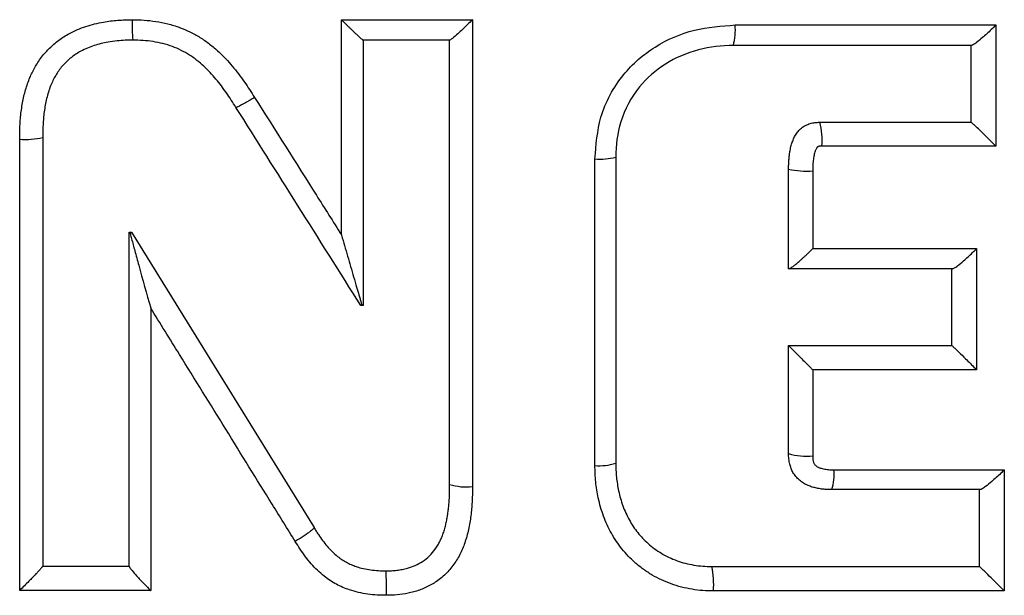
# Model space of a CAD drawing. Units: millimetres. Extents: x 6 to 3766, y -3 to 4774.
# Drawn here: x 2051 to 2073, y 4656 to 4669 of the extents above; entities that cross this region are included whole.
import ezdxf

# ---------------------------------------------------------------- set-up
doc = ezdxf.new("R2010")
doc.units = ezdxf.units.MM

msp = doc.modelspace()

# ---------------------------------------------------------------- linework, layer by layer
at = {"color": 7, "linetype": 'Continuous', "lineweight": 25}
for p, q in [((2060.462, 4658.052), (2060.462, 4668.12)), ((2064.228, 4665.469), (2064.228, 4658.531)), ((2068.146, 4662.939), (2068.146, 4665.198)), ((2053.197, 4663.766), (2053.214, 4663.766)), ((2053.251, 4663.766), (2057.387, 4657.073)), ((2068.155, 4662.939), (2068.146, 4662.939)), ((2058.503, 4662.106), (2058.476, 4662.106)), ((2068.146, 4658.748), (2068.146, 4661.197))]:
    msp.add_line(p, q, dxfattribs=at)
for centre, radius, start, end in [((2057.598, 4668.474), 4.334, 178.5415, 184.6754), ((2065.491, 4668.354), 1.448, 345.8522, 4.3325), ((2067.411, 4665.86), 1.497, 354.5777, 15.4537), ((2050.848, 4667.549), 1.68, 265.4254, 283.3891), ((2063.869, 4666.871), 1.448, 265.5261, 284.381), ((2068.549, 4666.881), 1.73, 256.5596, 274.7906), ((2068.549, 4660.116), 1.426, 253.6016, 275.8046), ((2063.868, 4659.652), 1.178, 264.5245, 287.802), ((2068.033, 4658.278), 1.146, 342.4576, 5.1689), ((2060.848, 4659.301), 1.308, 252.8315, 275.7434), ((2051.351, 4655.686), 7.679, 358.8878, 3.0322), ((2064.543, 4655.784), 1.905, 355.5304, 12.3241)]:
    msp.add_arc(centre, radius, start, end, dxfattribs=at)
for points, knots in [([(2050.714, 4665.875), (2050.715, 4665.932), (2050.716, 4666.102), (2050.731, 4666.378), (2050.773, 4666.695), (2050.842, 4666.993), (2050.921, 4667.219), (2051.014, 4667.426), (2051.125, 4667.625), (2051.265, 4667.809), (2051.424, 4667.976), (2051.599, 4668.125), (2051.814, 4668.262), (2052.023, 4668.363), (2052.214, 4668.435), (2052.412, 4668.491), (2052.653, 4668.542), (2052.938, 4668.577), (2053.156, 4668.582), (2053.265, 4668.584)], [0, 0, 0, 0, 0.04033, 0.119293, 0.194392, 0.265484, 0.334055, 0.362588, 0.425011, 0.494498, 0.524368, 0.587387, 0.655617, 0.70286, 0.750484, 0.798606, 0.84735, 0.923523, 1, 1, 1, 1]), ([(2053.265, 4668.584), (2053.355, 4668.582), (2053.534, 4668.579), (2053.805, 4668.548), (2054.075, 4668.495), (2054.334, 4668.415), (2054.577, 4668.311), (2054.806, 4668.185), (2055.023, 4668.034), (2055.217, 4667.87), (2055.386, 4667.701), (2055.535, 4667.533), (2055.676, 4667.356), (2055.806, 4667.177), (2055.927, 4667), (2056.002, 4666.882), (2056.039, 4666.824)], [0, 0, 0, 0, 0.077551, 0.155537, 0.235254, 0.315758, 0.389593, 0.464201, 0.541176, 0.618896, 0.683468, 0.748304, 0.813745, 0.879319, 0.939639, 1, 1, 1, 1]), ([(2058.008, 4668.584), (2058.482, 4668.584), (2059.472, 4668.584), (2060.462, 4668.584), (2060.979, 4668.584)], [0, 0, 0, 0, 0.478428, 1, 1, 1, 1]), ([(2058.008, 4663.707), (2058.008, 4664.243), (2058.008, 4665.868), (2058.008, 4667.494), (2058.008, 4668.584)], [0, 0, 0, 0, 0.329746, 1, 1, 1, 1]), ([(2058.008, 4668.584), (2058.009, 4668.583), (2058.027, 4668.565), (2058.062, 4668.53), (2058.112, 4668.481), (2058.162, 4668.432), (2058.21, 4668.386), (2058.257, 4668.34), (2058.299, 4668.3), (2058.334, 4668.267), (2058.364, 4668.238), (2058.393, 4668.212), (2058.422, 4668.185), (2058.451, 4668.159), (2058.476, 4668.138), (2058.491, 4668.126), (2058.499, 4668.121), (2058.501, 4668.121), (2058.502, 4668.12)], [0, 0, 0, 0, 0.004875, 0.0832479, 0.1620395, 0.2381204, 0.3146317, 0.3926329, 0.4712263, 0.5266136, 0.5822917, 0.6390199, 0.6961861, 0.771029, 0.8474595, 0.9224077, 0.9610203, 1, 1, 1, 1]), ([(2060.979, 4668.584), (2060.978, 4668.583), (2060.943, 4668.548), (2060.841, 4668.448), (2060.693, 4668.307), (2060.567, 4668.194), (2060.491, 4668.132), (2060.474, 4668.124), (2060.465, 4668.12)], [0, 0, 0, 0, 0.004897, 0.162221, 0.470839, 0.695745, 0.847405, 1, 1, 1, 1]), ([(2060.979, 4668.584), (2060.979, 4668.252), (2060.979, 4666.589), (2060.979, 4663.059), (2060.979, 4659.866), (2060.979, 4658)], [0, 0, 0, 0, 0.0941131, 0.4705716, 1, 1, 1, 1]), ([(2063.756, 4665.428), (2063.781, 4665.747), (2063.834, 4666.431), (2064.33, 4667.342), (2065.099, 4668.008), (2065.99, 4668.396), (2066.624, 4668.441), (2066.935, 4668.464)], [0, 0, 0, 0, 0.195103, 0.417901, 0.612144, 0.809725, 1, 1, 1, 1]), ([(2066.935, 4668.464), (2067.268, 4668.464), (2068.929, 4668.464), (2070.899, 4668.464), (2072.534, 4668.464), (2072.845, 4668.464)], [0, 0, 0, 0, 0.168299, 0.841573, 1, 1, 1, 1]), ([(2072.845, 4668.464), (2072.844, 4668.463), (2072.81, 4668.428), (2072.708, 4668.328), (2072.555, 4668.187), (2072.419, 4668.074), (2072.331, 4668.012), (2072.305, 4668.004), (2072.292, 4668)], [0, 0, 0, 0, 0.004909, 0.161189, 0.469232, 0.694462, 0.846767, 1, 1, 1, 1]), ([(2072.845, 4668.464), (2072.845, 4668.096), (2072.845, 4667.181), (2072.845, 4666.266), (2072.845, 4665.718)], [0, 0, 0, 0, 0.401626, 1, 1, 1, 1]), ([(2053.278, 4668.12), (2053.278, 4668.12), (2053.219, 4668.12), (2053.102, 4668.118), (2052.915, 4668.105), (2052.733, 4668.08), (2052.558, 4668.044), (2052.401, 4668), (2052.247, 4667.943), (2052.072, 4667.859), (2051.881, 4667.736), (2051.694, 4667.559), (2051.54, 4667.351), (2051.417, 4667.107), (2051.343, 4666.882), (2051.299, 4666.686), (2051.274, 4666.536), (2051.253, 4666.357), (2051.24, 4666.15), (2051.237, 4665.994), (2051.237, 4665.915), (2051.237, 4665.915)], [0, 0, 0, 0, 0.000017, 0.050477, 0.101056, 0.161987, 0.208441, 0.255119, 0.302235, 0.350028, 0.423251, 0.497585, 0.571833, 0.647136, 0.733126, 0.776446, 0.820565, 0.864794, 0.932303, 0.999983, 1, 1, 1, 1]), ([(2055.618, 4666.596), (2055.618, 4666.596), (2055.583, 4666.652), (2055.513, 4666.762), (2055.403, 4666.924), (2055.287, 4667.084), (2055.165, 4667.239), (2055.034, 4667.388), (2054.891, 4667.532), (2054.735, 4667.665), (2054.563, 4667.787), (2054.376, 4667.893), (2054.175, 4667.98), (2053.962, 4668.045), (2053.739, 4668.09), (2053.511, 4668.115), (2053.356, 4668.12), (2053.278, 4668.12), (2053.278, 4668.12)], [0, 0, 0, 0, 0.00002, 0.066529, 0.133076, 0.200028, 0.267087, 0.334626, 0.402426, 0.472739, 0.543616, 0.616595, 0.690425, 0.766083, 0.842532, 0.921004, 0.99998, 1, 1, 1, 1]), ([(2060.465, 4668.12), (2060.464, 4668.12), (2060.115, 4668.12), (2059.461, 4668.12), (2058.808, 4668.12), (2058.502, 4668.12), (2058.502, 4668.12)], [0, 0, 0, 0, 0.001408, 0.532933, 0.999526, 1, 1, 1, 1]), ([(2058.503, 4668.12), (2058.503, 4667.199), (2058.503, 4665.735), (2058.503, 4663.731), (2058.503, 4662.648), (2058.503, 4662.106)], [0, 0, 0, 0, 0.459465, 0.729729, 1, 1, 1, 1]), ([(2066.896, 4668), (2066.896, 4668), (2066.63, 4668), (2066.09, 4667.934), (2065.341, 4667.619), (2064.699, 4667.063), (2064.303, 4666.309), (2064.228, 4665.737), (2064.228, 4665.469), (2064.228, 4665.469)], [0, 0, 0, 0, 0.000015, 0.194858, 0.393439, 0.58474, 0.803392, 0.999985, 1, 1, 1, 1]), ([(2072.292, 4668), (2072.289, 4668), (2071.838, 4668), (2070.939, 4668), (2069.593, 4668), (2068.245, 4668), (2067.345, 4668), (2066.896, 4668)], [0, 0, 0, 0, 0.0018063, 0.2512856, 0.5007925, 0.7503824, 1, 1, 1, 1]), ([(2072.283, 4666.259), (2072.283, 4666.639), (2072.283, 4667.219), (2072.283, 4667.8), (2072.283, 4668)], [0, 0, 0, 0, 0.65479, 1, 1, 1, 1]), ([(2056.039, 4666.824), (2056.005, 4666.803), (2055.952, 4666.77), (2055.883, 4666.729), (2055.827, 4666.696), (2055.772, 4666.665), (2055.72, 4666.637), (2055.678, 4666.616), (2055.646, 4666.601), (2055.625, 4666.594), (2055.62, 4666.596), (2055.618, 4666.596)], [0, 0, 0, 0, 0.158032, 0.246391, 0.336404, 0.445422, 0.557603, 0.666621, 0.778801, 0.88782, 1, 1, 1, 1]), ([(2056.039, 4666.824), (2056.507, 4666.084), (2057.163, 4665.045), (2057.819, 4664.007), (2058.008, 4663.707)], [0, 0, 0, 0, 0.7119484, 1, 1, 1, 1]), ([(2058.448, 4662.106), (2057.971, 4662.864), (2057.028, 4664.36), (2056.084, 4665.858), (2055.618, 4666.596)], [0, 0, 0, 0, 0.50667, 1, 1, 1, 1]), ([(2068.146, 4665.198), (2068.146, 4665.198), (2068.146, 4665.226), (2068.147, 4665.282), (2068.151, 4665.366), (2068.157, 4665.45), (2068.166, 4665.535), (2068.179, 4665.612), (2068.192, 4665.679), (2068.21, 4665.75), (2068.232, 4665.817), (2068.264, 4665.896), (2068.302, 4665.971), (2068.352, 4666.041), (2068.399, 4666.092), (2068.439, 4666.129), (2068.484, 4666.161), (2068.547, 4666.198), (2068.617, 4666.226), (2068.689, 4666.244), (2068.744, 4666.253), (2068.799, 4666.258), (2068.836, 4666.259), (2068.854, 4666.259), (2068.854, 4666.259)], [0, 0, 0, 0, 0.0000414, 0.0580129, 0.1160304, 0.1742261, 0.2325043, 0.2937914, 0.3353017, 0.3735663, 0.4460233, 0.4802458, 0.5498018, 0.6200653, 0.6569805, 0.6942258, 0.7320269, 0.7706034, 0.8464058, 0.8849928, 0.9241717, 0.9619856, 0.9999586, 1, 1, 1, 1]), ([(2068.854, 4666.259), (2069.998, 4666.259), (2071.142, 4666.259), (2072.283, 4666.259), (2072.283, 4666.259)], [0, 0, 0, 0, 0.999863, 1, 1, 1, 1]), ([(2072.845, 4665.718), (2072.844, 4665.719), (2072.766, 4665.798), (2072.627, 4665.935), (2072.459, 4666.099), (2072.358, 4666.195), (2072.299, 4666.249), (2072.288, 4666.255), (2072.283, 4666.259)], [0, 0, 0, 0, 0.004505, 0.339433, 0.574293, 0.743988, 0.871805, 1, 1, 1, 1]), ([(2050.714, 4655.646), (2050.714, 4655.977), (2050.714, 4657.634), (2050.714, 4661.042), (2050.714, 4664.123), (2050.714, 4665.875)], [0, 0, 0, 0, 0.097311, 0.48656, 1, 1, 1, 1]), ([(2051.237, 4665.915), (2051.237, 4665.105), (2051.237, 4663.484), (2051.237, 4661.055), (2051.237, 4658.627), (2051.237, 4657.009), (2051.237, 4656.201), (2051.237, 4656.2)], [0, 0, 0, 0, 0.249941, 0.499894, 0.749885, 0.999889, 1, 1, 1, 1]), ([(2068.902, 4665.718), (2068.894, 4665.718), (2068.878, 4665.718), (2068.855, 4665.716), (2068.835, 4665.713), (2068.82, 4665.708), (2068.809, 4665.704), (2068.8, 4665.698), (2068.792, 4665.689), (2068.784, 4665.678), (2068.773, 4665.661), (2068.762, 4665.639), (2068.752, 4665.612), (2068.74, 4665.578), (2068.728, 4665.534), (2068.717, 4665.48), (2068.708, 4665.422), (2068.701, 4665.359), (2068.696, 4665.292), (2068.694, 4665.224), (2068.693, 4665.179), (2068.693, 4665.156)], [0, 0, 0, 0, 0.035312, 0.070749, 0.106087, 0.124041, 0.142198, 0.157592, 0.173747, 0.196394, 0.219257, 0.265792, 0.306125, 0.346588, 0.428108, 0.510975, 0.594065, 0.695216, 0.796536, 0.898227, 1, 1, 1, 1]), ([(2072.845, 4665.718), (2072.515, 4665.718), (2071.202, 4665.718), (2069.886, 4665.718), (2068.902, 4665.718)], [0, 0, 0, 0, 0.252005, 1, 1, 1, 1]), ([(2063.756, 4658.48), (2063.756, 4658.811), (2063.756, 4660.469), (2063.756, 4662.785), (2063.756, 4664.771), (2063.756, 4665.428)], [0, 0, 0, 0, 0.1433046, 0.7165321, 1, 1, 1, 1]), ([(2068.693, 4665.156), (2068.693, 4664.824), (2068.693, 4664.237), (2068.693, 4663.65), (2068.693, 4663.395)], [0, 0, 0, 0, 0.565518, 1, 1, 1, 1]), ([(2053.197, 4656.197), (2053.197, 4657.56), (2053.197, 4660.081), (2053.197, 4662.606), (2053.197, 4663.766)], [0, 0, 0, 0, 0.540585, 1, 1, 1, 1]), ([(2053.214, 4663.766), (2053.217, 4663.753), (2053.228, 4663.706), (2053.264, 4663.568), (2053.327, 4663.332), (2053.47, 4662.81), (2053.593, 4662.373), (2053.685, 4662.05), (2053.685, 4662.048)], [0, 0, 0, 0, 0.0280158, 0.097212, 0.2566236, 0.4449389, 0.9966014, 1, 1, 1, 1]), ([(2053.214, 4663.766), (2053.227, 4663.766), (2053.248, 4663.766), (2053.25, 4663.766), (2053.251, 4663.766)], [0, 0, 0, 0, 0.617735, 1, 1, 1, 1]), ([(2058.008, 4663.707), (2058.009, 4663.706), (2058.032, 4663.624), (2058.079, 4663.462), (2058.148, 4663.224), (2058.217, 4662.987), (2058.286, 4662.751), (2058.349, 4662.536), (2058.397, 4662.372), (2058.43, 4662.26), (2058.454, 4662.178), (2058.469, 4662.13), (2058.476, 4662.106)], [0, 0, 0, 0, 0.003493, 0.14572, 0.288175, 0.431451, 0.575086, 0.720077, 0.831674, 0.888043, 0.944732, 1, 1, 1, 1]), ([(2068.155, 4662.939), (2068.16, 4662.939), (2068.17, 4662.941), (2068.196, 4662.956), (2068.229, 4662.978), (2068.264, 4663.004), (2068.298, 4663.031), (2068.341, 4663.067), (2068.392, 4663.11), (2068.448, 4663.161), (2068.498, 4663.207), (2068.55, 4663.255), (2068.614, 4663.316), (2068.662, 4663.363), (2068.692, 4663.394), (2068.693, 4663.395)], [0, 0, 0, 0, 0.076684, 0.156129, 0.232701, 0.311024, 0.367902, 0.425224, 0.542547, 0.620109, 0.698259, 0.778069, 0.858377, 0.995069, 1, 1, 1, 1]), ([(2068.693, 4663.395), (2069.031, 4663.395), (2070.271, 4663.395), (2071.508, 4663.395), (2072.409, 4663.395)], [0, 0, 0, 0, 0.2721707, 1, 1, 1, 1]), ([(2071.859, 4662.939), (2071.872, 4662.943), (2071.899, 4662.95), (2071.989, 4663.013), (2072.129, 4663.128), (2072.279, 4663.267), (2072.377, 4663.363), (2072.408, 4663.394), (2072.409, 4663.395)], [0, 0, 0, 0, 0.156185, 0.311387, 0.542851, 0.858082, 0.995048, 1, 1, 1, 1]), ([(2072.409, 4663.395), (2072.409, 4662.955), (2072.409, 4662.04), (2072.409, 4661.125), (2072.409, 4660.649)], [0, 0, 0, 0, 0.4797548, 1, 1, 1, 1]), ([(2071.859, 4662.939), (2071.855, 4662.939), (2071.121, 4662.939), (2069.887, 4662.939), (2068.655, 4662.939), (2068.155, 4662.939)], [0, 0, 0, 0, 0.0029461, 0.5952916, 1, 1, 1, 1]), ([(2071.848, 4661.197), (2071.848, 4661.506), (2071.848, 4662.086), (2071.848, 4662.667), (2071.848, 4662.939)], [0, 0, 0, 0, 0.531783, 1, 1, 1, 1]), ([(2058.476, 4662.106), (2058.468, 4662.106), (2058.452, 4662.106), (2058.449, 4662.106), (2058.448, 4662.106)], [0, 0, 0, 0, 0.5236795, 1, 1, 1, 1]), ([(2053.685, 4662.048), (2053.685, 4661.445), (2053.685, 4659.309), (2053.685, 4657.176), (2053.685, 4655.646)], [0, 0, 0, 0, 0.2825493, 1, 1, 1, 1]), ([(2056.961, 4656.759), (2056.787, 4657.041), (2055.913, 4658.452), (2054.82, 4660.215), (2053.903, 4661.697), (2053.685, 4662.048)], [0, 0, 0, 0, 0.160217, 0.801109, 1, 1, 1, 1]), ([(2068.146, 4661.197), (2068.643, 4661.197), (2069.879, 4661.197), (2071.112, 4661.197), (2071.848, 4661.197), (2071.848, 4661.197)], [0, 0, 0, 0, 0.402401, 0.999956, 1, 1, 1, 1]), ([(2068.146, 4661.197), (2068.15, 4661.194), (2068.156, 4661.187), (2068.209, 4661.133), (2068.305, 4661.038), (2068.462, 4660.88), (2068.6, 4660.742), (2068.682, 4660.66), (2068.692, 4660.65), (2068.693, 4660.649)], [0, 0, 0, 0, 0.126939, 0.253537, 0.420017, 0.649862, 0.958658, 0.99552, 1, 1, 1, 1]), ([(2071.848, 4661.197), (2071.852, 4661.194), (2071.861, 4661.187), (2071.917, 4661.134), (2072.015, 4661.04), (2072.174, 4660.883), (2072.314, 4660.744), (2072.397, 4660.661), (2072.408, 4660.65), (2072.409, 4660.649)], [0, 0, 0, 0, 0.126295, 0.252261, 0.417523, 0.645793, 0.95344, 0.995532, 1, 1, 1, 1]), ([(2068.693, 4660.649), (2068.693, 4660.317), (2068.693, 4659.667), (2068.693, 4659.016), (2068.693, 4658.698)], [0, 0, 0, 0, 0.509859, 1, 1, 1, 1]), ([(2072.409, 4660.649), (2071.502, 4660.649), (2070.265, 4660.649), (2069.025, 4660.649), (2068.693, 4660.649)], [0, 0, 0, 0, 0.73261, 1, 1, 1, 1]), ([(2069.126, 4657.932), (2069.126, 4657.932), (2069.097, 4657.932), (2069.04, 4657.933), (2068.963, 4657.938), (2068.895, 4657.946), (2068.821, 4657.957), (2068.734, 4657.975), (2068.65, 4658.001), (2068.568, 4658.034), (2068.501, 4658.067), (2068.437, 4658.11), (2068.391, 4658.146), (2068.349, 4658.185), (2068.311, 4658.227), (2068.276, 4658.274), (2068.238, 4658.335), (2068.201, 4658.414), (2068.175, 4658.497), (2068.16, 4658.569), (2068.152, 4658.628), (2068.147, 4658.688), (2068.146, 4658.728), (2068.146, 4658.748), (2068.146, 4658.748)], [0, 0, 0, 0, 0.000041, 0.059524, 0.119125, 0.160023, 0.199097, 0.274268, 0.344754, 0.379225, 0.457844, 0.497923, 0.538266, 0.577261, 0.616549, 0.656302, 0.696691, 0.765731, 0.835458, 0.876188, 0.917095, 0.958464, 0.999959, 1, 1, 1, 1]), ([(2064.228, 4658.531), (2064.228, 4658.531), (2064.228, 4658.478), (2064.232, 4658.32), (2064.253, 4658.11), (2064.292, 4657.897), (2064.347, 4657.674), (2064.428, 4657.451), (2064.534, 4657.243), (2064.653, 4657.047), (2064.795, 4656.868), (2064.963, 4656.705), (2065.105, 4656.59), (2065.264, 4656.485), (2065.435, 4656.394), (2065.616, 4656.319), (2065.805, 4656.261), (2066, 4656.22), (2066.2, 4656.196), (2066.336, 4656.19), (2066.405, 4656.19), (2066.405, 4656.19)], [0, 0, 0, 0, 0.000017, 0.043684, 0.131548, 0.175805, 0.224601, 0.323367, 0.373479, 0.420245, 0.515261, 0.563651, 0.615873, 0.668567, 0.722738, 0.777408, 0.831975, 0.886986, 0.943286, 0.999983, 1, 1, 1, 1]), ([(2068.693, 4658.698), (2068.693, 4658.688), (2068.694, 4658.668), (2068.696, 4658.638), (2068.699, 4658.608), (2068.705, 4658.577), (2068.714, 4658.547), (2068.727, 4658.519), (2068.743, 4658.495), (2068.761, 4658.477), (2068.779, 4658.463), (2068.801, 4658.449), (2068.828, 4658.436), (2068.857, 4658.425), (2068.892, 4658.413), (2068.937, 4658.402), (2068.992, 4658.392), (2069.05, 4658.386), (2069.111, 4658.382), (2069.154, 4658.381), (2069.175, 4658.381)], [0, 0, 0, 0, 0.044538, 0.089174, 0.134214, 0.179463, 0.22773, 0.276783, 0.316971, 0.358454, 0.38811, 0.418019, 0.479034, 0.519591, 0.560282, 0.642332, 0.726031, 0.810041, 0.904916, 1, 1, 1, 1]), ([(2066.443, 4655.635), (2066.363, 4655.637), (2066.202, 4655.64), (2065.96, 4655.67), (2065.719, 4655.72), (2065.486, 4655.792), (2065.263, 4655.883), (2065.052, 4655.993), (2064.848, 4656.126), (2064.667, 4656.271), (2064.455, 4656.475), (2064.277, 4656.698), (2064.128, 4656.941), (2063.999, 4657.196), (2063.899, 4657.466), (2063.832, 4657.734), (2063.785, 4657.987), (2063.76, 4658.232), (2063.757, 4658.418), (2063.756, 4658.48)], [0, 0, 0, 0, 0.054615, 0.109582, 0.165755, 0.222388, 0.275954, 0.329973, 0.385481, 0.441525, 0.48923, 0.586259, 0.635673, 0.683999, 0.781991, 0.831698, 0.873477, 0.957622, 1, 1, 1, 1]), ([(2069.175, 4658.381), (2069.506, 4658.381), (2070.796, 4658.381), (2072.082, 4658.381), (2073.037, 4658.381)], [0, 0, 0, 0, 0.257276, 1, 1, 1, 1]), ([(2073.037, 4658.381), (2073.036, 4658.38), (2073.01, 4658.354), (2072.915, 4658.261), (2072.767, 4658.124), (2072.624, 4658.008), (2072.53, 4657.944), (2072.501, 4657.936), (2072.486, 4657.932)], [0, 0, 0, 0, 0.004996, 0.12246, 0.444666, 0.682474, 0.840719, 1, 1, 1, 1]), ([(2073.037, 4658.381), (2073.037, 4657.944), (2073.037, 4657.028), (2073.037, 4656.113), (2073.037, 4655.635)], [0, 0, 0, 0, 0.477372, 1, 1, 1, 1]), ([(2059.02, 4656.092), (2059.02, 4656.092), (2059.06, 4656.092), (2059.141, 4656.094), (2059.263, 4656.104), (2059.385, 4656.123), (2059.526, 4656.155), (2059.684, 4656.21), (2059.854, 4656.301), (2060.009, 4656.426), (2060.12, 4656.556), (2060.195, 4656.673), (2060.246, 4656.768), (2060.29, 4656.868), (2060.328, 4656.971), (2060.359, 4657.078), (2060.386, 4657.186), (2060.407, 4657.296), (2060.425, 4657.407), (2060.438, 4657.52), (2060.452, 4657.672), (2060.46, 4657.849), (2060.462, 4657.989), (2060.462, 4658.052), (2060.462, 4658.052)], [0, 0, 0, 0, 0.000021, 0.043187, 0.08649, 0.130333, 0.174427, 0.241195, 0.308831, 0.38008, 0.452778, 0.491003, 0.529494, 0.568674, 0.608035, 0.647823, 0.687723, 0.727889, 0.768422, 0.809006, 0.84993, 0.931985, 0.999979, 1, 1, 1, 1]), ([(2060.979, 4658), (2060.979, 4657.948), (2060.978, 4657.845), (2060.973, 4657.69), (2060.963, 4657.535), (2060.949, 4657.38), (2060.928, 4657.224), (2060.9, 4657.068), (2060.864, 4656.913), (2060.807, 4656.719), (2060.715, 4656.488), (2060.566, 4656.236), (2060.374, 4656.011), (2060.15, 4655.831), (2059.905, 4655.698), (2059.694, 4655.624), (2059.482, 4655.573), (2059.275, 4655.543), (2059.11, 4655.539), (2059.029, 4655.537)], [0, 0, 0, 0, 0.043272, 0.086567, 0.129953, 0.173382, 0.217401, 0.261504, 0.305929, 0.350504, 0.4313, 0.513012, 0.594285, 0.677061, 0.751026, 0.826009, 0.862392, 0.932955, 1, 1, 1, 1]), ([(2072.486, 4657.932), (2072.482, 4657.932), (2072.199, 4657.932), (2071.638, 4657.932), (2070.801, 4657.932), (2069.964, 4657.932), (2069.405, 4657.932), (2069.126, 4657.932)], [0, 0, 0, 0, 0.003888, 0.252889, 0.501901, 0.750945, 1, 1, 1, 1]), ([(2072.473, 4656.19), (2072.473, 4656.501), (2072.473, 4657.082), (2072.473, 4657.662), (2072.473, 4657.932)], [0, 0, 0, 0, 0.535517, 1, 1, 1, 1]), ([(2057.387, 4657.073), (2057.386, 4657.066), (2057.382, 4657.051), (2057.323, 4657), (2057.245, 4656.943), (2057.165, 4656.888), (2057.069, 4656.825), (2056.998, 4656.781), (2056.961, 4656.759)], [0, 0, 0, 0, 0.194021, 0.424848, 0.554715, 0.693868, 0.842299, 1, 1, 1, 1]), ([(2057.387, 4657.073), (2057.387, 4657.072), (2057.403, 4657.046), (2057.436, 4656.992), (2057.5, 4656.893), (2057.58, 4656.778), (2057.683, 4656.649), (2057.796, 4656.527), (2057.908, 4656.426), (2058.018, 4656.346), (2058.12, 4656.284), (2058.229, 4656.231), (2058.358, 4656.181), (2058.506, 4656.14), (2058.674, 4656.111), (2058.846, 4656.095), (2058.962, 4656.092), (2059.02, 4656.092), (2059.02, 4656.092)], [0, 0, 0, 0, 0.000028, 0.046853, 0.093701, 0.174866, 0.256304, 0.339018, 0.422453, 0.481048, 0.540063, 0.600448, 0.661308, 0.744283, 0.828099, 0.91383, 0.99997, 1, 1, 1, 1]), ([(2059.029, 4655.537), (2058.959, 4655.538), (2058.819, 4655.54), (2058.608, 4655.561), (2058.397, 4655.598), (2058.207, 4655.651), (2058.039, 4655.715), (2057.892, 4655.786), (2057.75, 4655.871), (2057.605, 4655.976), (2057.462, 4656.102), (2057.321, 4656.25), (2057.191, 4656.411), (2057.071, 4656.581), (2056.998, 4656.7), (2056.961, 4656.759)], [0, 0, 0, 0, 0.08254, 0.165428, 0.24981, 0.334939, 0.398376, 0.462266, 0.527624, 0.593492, 0.673061, 0.753325, 0.835262, 0.917582, 1, 1, 1, 1]), ([(2051.237, 4656.2), (2051.237, 4656.198), (2051.235, 4656.193), (2051.222, 4656.176), (2051.202, 4656.152), (2051.173, 4656.119), (2051.133, 4656.075), (2051.076, 4656.015), (2051.005, 4655.941), (2050.918, 4655.851), (2050.821, 4655.752), (2050.751, 4655.683), (2050.715, 4655.647), (2050.714, 4655.646)], [0, 0, 0, 0, 0.065539, 0.133322, 0.198813, 0.265996, 0.355319, 0.44719, 0.571107, 0.698509, 0.84522, 0.995421, 1, 1, 1, 1]), ([(2051.237, 4656.201), (2051.604, 4656.201), (2052.257, 4656.201), (2052.91, 4656.201), (2053.197, 4656.201)], [0, 0, 0, 0, 0.561928, 1, 1, 1, 1]), ([(2053.197, 4656.197), (2053.2, 4656.187), (2053.208, 4656.168), (2053.267, 4656.091), (2053.374, 4655.968), (2053.523, 4655.81), (2053.635, 4655.696), (2053.684, 4655.647), (2053.685, 4655.646)], [0, 0, 0, 0, 0.144071, 0.287393, 0.49298, 0.777128, 0.995229, 1, 1, 1, 1]), ([(2066.405, 4656.19), (2068.43, 4656.19), (2070.456, 4656.19), (2072.473, 4656.19), (2072.473, 4656.19)], [0, 0, 0, 0, 0.999989, 1, 1, 1, 1]), ([(2073.037, 4655.635), (2073.036, 4655.636), (2073.02, 4655.652), (2072.933, 4655.739), (2072.791, 4655.881), (2072.634, 4656.035), (2072.539, 4656.128), (2072.485, 4656.181), (2072.477, 4656.187), (2072.473, 4656.19)], [0, 0, 0, 0, 0.004432, 0.06695, 0.368411, 0.590343, 0.751354, 0.875536, 1, 1, 1, 1]), ([(2053.685, 4655.646), (2053.23, 4655.646), (2052.24, 4655.646), (2051.25, 4655.646), (2050.714, 4655.646)], [0, 0, 0, 0, 0.458944, 1, 1, 1, 1]), ([(2073.037, 4655.635), (2072.706, 4655.635), (2071.053, 4655.635), (2068.854, 4655.635), (2066.984, 4655.635), (2066.443, 4655.635)], [0, 0, 0, 0, 0.150839, 0.754266, 1, 1, 1, 1])]:
    msp.add_open_spline(points, degree=3, knots=knots, dxfattribs=at)

doc.saveas('drawing.dxf')
